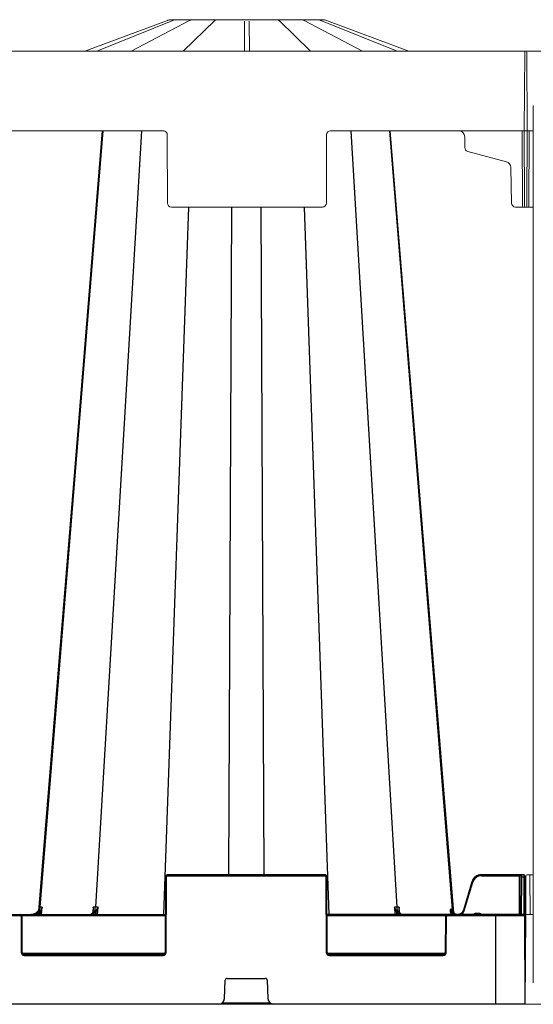
# Model space of a CAD drawing. Units: inches. Extents: x -3999 to 113262, y 1117 to 10932.
# Drawn here: x -3012 to -2755, y 6042 to 6536 of the extents above; entities that cross this region are included whole.
import ezdxf

# ---------------------------------------------------------------- set-up
doc = ezdxf.new("R2010")
doc.units = ezdxf.units.IN
doc.header["$MEASUREMENT"] = 0
doc.layers.add('ACO STORM-BRIXX', color=7, linetype='Continuous', lineweight=15)

msp = doc.modelspace()

# ---------------------------------------------------------------- linework, layer by layer
at = {"layer": 'ACO STORM-BRIXX'}
for p, q in [((-2933.67262, 6535.96936), (-2935.16142, 6535.96936)), ((-2932.7454, 6535.96936), (-2933.50057, 6535.96936)), ((-2926.08855, 6535.96936), (-2931.53999, 6535.96936)), ((-2924.23937, 6535.96936), (-2925.63475, 6535.96936)), ((-2914.32288, 6535.96936), (-2922.84814, 6535.96936)), ((-2911.77438, 6535.96936), (-2913.59754, 6535.96936)), ((-2900.3529, 6535.96936), (-2910.40914, 6535.96936)), ((-2897.24811, 6535.96936), (-2899.22149, 6535.96936)), ((-2886.06046, 6535.96936), (-2896.1167, 6535.96936)), ((-2882.87206, 6535.96936), (-2884.69522, 6535.96936)), ((-2882.56796, 6535.85436), (-2882.5816, 6535.86303)), ((-2873.62146, 6535.96936), (-2882.14672, 6535.96936)), ((-2870.83485, 6535.96936), (-2872.23023, 6535.96936)), ((-2864.92961, 6535.96936), (-2870.27272, 6535.96936)), ((-2862.96903, 6535.96936), (-2863.7242, 6535.96936)), ((-2861.30818, 6535.96936), (-2862.96903, 6535.96936)), ((-2938.08639, 6535.59399), (-2979.4848, 6520.21936)), ((-2935.34055, 6535.58924), (-2973.60152, 6520.21936)), ((-2927.00757, 6535.56809), (-2956.2787, 6520.21936)), ((-2935.31499, 6535.59399), (-2935.34055, 6535.58924)), ((-2914.39906, 6535.48476), (-2930.19053, 6520.21936)), ((-2899.41975, 6535.12746), (-2899.4848, 6520.21936)), ((-2899.41914, 6535.26808), (-2899.41975, 6535.12746)), ((-2897.04985, 6535.12746), (-2897.05046, 6535.26808)), ((-2896.9848, 6520.21936), (-2897.04985, 6535.12746)), ((-2866.27907, 6520.21936), (-2882.07054, 6535.48476)), ((-2840.1909, 6520.21936), (-2869.46203, 6535.56809)), ((-2861.12906, 6535.58924), (-2861.15461, 6535.59399)), ((-2822.86808, 6520.21936), (-2861.12906, 6535.58924)), ((-2816.9848, 6520.21936), (-2858.38321, 6535.59399)), ((-2946.46685, 6520.21936), (-3170.00275, 6520.21936)), ((-2944.45105, 6520.21936), (-2946.46685, 6520.21936)), ((-2942.43033, 6520.21936), (-2944.45105, 6520.21936)), ((-2936.6519, 6520.21936), (-2942.43033, 6520.21936)), ((-2859.8177, 6520.21936), (-2936.6519, 6520.21936)), ((-2854.03927, 6520.21936), (-2859.8177, 6520.21936)), ((-2852.01855, 6520.21936), (-2854.03927, 6520.21936)), ((-2850.00275, 6520.21936), (-2852.01855, 6520.21936)), ((-2772.90702, 6520.21936), (-2850.00275, 6520.21936)), ((-2758.40716, 6520.21936), (-2772.90702, 6520.21936)), ((-2759.0795, 6480.21936), (-2758.90713, 6519.72154)), ((-2758.40716, 6520.21935), (-2743.90732, 6520.21935)), ((-2757.7348, 6480.21936), (-2757.90716, 6519.72154)), ((-2754.57953, 6052.77404), (-2754.57953, 6492.77413)), ((-2754.51879, 6492.77413), (-2754.57953, 6492.77413)), ((-3176.29581, 6480.21936), (-2940.17379, 6480.21936)), ((-2938.22611, 6478.22808), (-2938.07659, 6443.96063)), ((-2858.39301, 6443.96063), (-2858.24349, 6478.22808)), ((-2856.29581, 6480.21936), (-2772.73466, 6480.21936)), ((-2788.97177, 6477.23245), (-2788.94799, 6471.78223)), ((-2772.73466, 6480.21936), (-2757.7348, 6480.21936)), ((-2760.14753, 6480.21936), (-2760.13884, 6478.22808)), ((-2760.13884, 6478.22808), (-2759.98932, 6443.96063)), ((-2754.57953, 6480.21936), (-2759.0795, 6480.21936)), ((-2758.92131, 6443.96064), (-2759.0795, 6480.21936)), ((-2757.89301, 6443.96063), (-2757.7348, 6480.21936)), ((-2756.67547, 6478.22809), (-2756.82502, 6443.96064)), ((-2787.46564, 6469.85911), (-2768.05425, 6464.65784)), ((-2765.83116, 6461.81242), (-2765.5191, 6443.93445)), ((-2936.07661, 6441.96936), (-2860.39299, 6441.96936)), ((-2763.51941, 6441.96936), (-2760.4828, 6441.96936)), ((-2760.4828, 6441.96936), (-2759.48281, 6441.96936)), ((-2759.98932, 6443.96063), (-2759.98281, 6442.46718)), ((-2759.48281, 6441.96936), (-2758.39952, 6441.96936)), ((-2757.33148, 6441.96936), (-2758.41479, 6441.96936)), ((-2757.89953, 6442.46718), (-2757.89301, 6443.96063)), ((-2756.33149, 6441.96936), (-2757.33148, 6441.96936)), ((-2754.57953, 6441.96936), (-2756.33149, 6441.96936)), ((-2758.30023, 6105.97372), (-2758.38535, 6086.47154)), ((-2758.30023, 6105.97372), (-2758.29808, 6106.47154)), ((-2756.75188, 6106.96935), (-2757.79806, 6106.96935)), ((-2755.50191, 6106.96935), (-2756.75188, 6106.96935)), ((-2756.1668, 6086.96936), (-2756.24971, 6105.97372)), ((-2754.57953, 6106.96935), (-2755.50191, 6106.96935)), ((-2758.38535, 6086.47154), (-2758.57954, 6041.96936)), ((-2754.57953, 6086.96936), (-2757.88532, 6086.96936)), ((-2758.57954, 6041.96936), (-2743.57949, 6041.96936))]:
    msp.add_line(p, q, dxfattribs=at)
at = {"layer": 'ACO STORM-BRIXX', "color": 0, "linetype": 'ByBlock', "lineweight": -2}
for p, q in [((-3001.8616, 6090.63576), (-2970.36583, 6480.21936)), ((-2970.78358, 6480.21936), (-2984.72398, 6309.30632)), ((-2951.13076, 6480.21936), (-2974.18726, 6090.63576)), ((-2846.02834, 6480.21936), (-2822.97184, 6090.63576)), ((-2826.79326, 6480.21936), (-2795.2082, 6089.53109)), ((-2807.1179, 6244.12276), (-2826.37549, 6480.21936)), ((-2927.58243, 6441.96936), (-2940.07345, 6086.96936)), ((-2905.97895, 6441.96936), (-2907.48553, 6106.96935)), ((-2891.18014, 6441.96936), (-2889.67358, 6106.96935)), ((-2869.57667, 6441.96936), (-2857.08566, 6086.96936)), ((-2984.72398, 6309.30632), (-2992.68295, 6211.73861)), ((-2794.37237, 6087.88824), (-2807.1179, 6244.12276)), ((-2992.68295, 6211.73861), (-3002.7202, 6088.70343)), ((-2939.0839, 6105.97372), (-2939.24974, 6067.96499)), ((-2938.74975, 6067.96499), (-2938.5839, 6105.97372)), ((-2938.0839, 6106.47154), (-2938.0839, 6106.96935)), ((-2859.07519, 6106.96935), (-2938.0839, 6106.96935)), ((-2938.0839, 6106.47154), (-2859.07519, 6106.47154)), ((-2859.07519, 6106.47154), (-2859.07519, 6106.96935)), ((-2858.5752, 6105.97372), (-2858.40936, 6067.96499)), ((-2857.90937, 6067.96499), (-2858.0752, 6105.97372)), ((-2780.60939, 6106.47154), (-2780.60939, 6106.96935)), ((-2759.36098, 6106.96935), (-2780.60939, 6106.96935)), ((-2780.60939, 6106.47154), (-2761.65719, 6106.47154)), ((-2761.65719, 6106.47154), (-2761.74228, 6086.96936)), ((-2761.65719, 6106.47154), (-2761.65719, 6106.96935)), ((-2760.90936, 6105.97372), (-2760.99227, 6086.96936)), ((-2760.90719, 6106.47154), (-2760.90936, 6105.97372)), ((-2760.49228, 6086.96936), (-2760.40937, 6105.97372)), ((-2760.40937, 6105.97372), (-2760.4072, 6106.96935)), ((-2760.40937, 6105.97372), (-2759.35881, 6105.97372)), ((-2759.36098, 6106.96935), (-2759.35881, 6105.97372)), ((-2759.35881, 6105.97372), (-2759.2759, 6086.96936)), ((-2758.85882, 6105.97372), (-2758.86099, 6106.47154)), ((-2758.77373, 6086.47154), (-2758.85882, 6105.97372)), ((-2785.39853, 6103.4061), (-2789.65546, 6089.21627)), ((-2789.17657, 6089.07476), (-2784.91961, 6103.26461)), ((-3177.99229, 6086.96936), (-2939.16681, 6086.96936)), ((-3105.17117, 6086.47154), (-3011.98793, 6086.47154)), ((-3011.98793, 6086.47154), (-3011.98793, 6086.96936)), ((-3011.12317, 6086.47154), (-2939.16899, 6086.47154)), ((-3002.23606, 6090.63641), (-3002.29801, 6089.91267)), ((-3001.80665, 6088.12235), (-3001.9087, 6086.96936)), ((-3001.21633, 6086.96936), (-3000.89264, 6090.63831)), ((-2975.53488, 6088.0145), (-2975.53773, 6087.96858)), ((-2975.37228, 6090.63649), (-2975.52486, 6088.17607)), ((-2974.09873, 6087.66043), (-2974.13736, 6086.96936)), ((-2973.12011, 6086.96936), (-2972.91483, 6090.63649)), ((-2759.27372, 6086.96936), (-2857.99228, 6086.96936)), ((-2857.99012, 6086.47154), (-2798.53593, 6086.47154)), ((-2824.24428, 6090.63649), (-2824.039, 6086.96936)), ((-2823.02174, 6086.96936), (-2823.06038, 6087.66043)), ((-2821.63486, 6088.18608), (-2821.78682, 6090.63649)), ((-2821.62137, 6087.96858), (-2821.62432, 6088.01608)), ((-2797.67118, 6086.47154), (-2797.67118, 6086.96936)), ((-2797.67118, 6086.47154), (-2758.77373, 6086.47154)), ((-2796.05125, 6088.19939), (-2795.94307, 6086.96936)), ((-2795.64841, 6088.23342), (-2795.30387, 6087.57353)), ((-2794.95381, 6087.91622), (-2795.42713, 6088.47198)), ((-2795.25055, 6086.96936), (-2795.30387, 6087.57353)), ((-2795.30387, 6087.57353), (-2794.49229, 6086.96936)), ((-2794.67307, 6087.70979), (-2794.81088, 6089.32616)), ((-2783.77061, 6087.46718), (-2783.77061, 6086.96936)), ((-2781.38848, 6087.46718), (-2783.77061, 6087.46718)), ((-2781.38848, 6087.46718), (-2781.38848, 6086.96936)), ((-2773.57955, 6086.96936), (-2773.57955, 6041.96936)), ((-2758.57954, 6041.96936), (-2758.77373, 6086.47154)), ((-3011.48794, 6085.97372), (-3011.40935, 6067.96499)), ((-3010.90936, 6067.96499), (-3010.98794, 6085.97372)), ((-2798.67117, 6085.97372), (-2798.74973, 6067.96499)), ((-2798.24974, 6067.96499), (-2798.17118, 6085.97372)), ((-2939.38497, 6067.46718), (-3010.77413, 6067.46718)), ((-2940.24973, 6066.96936), (-3009.90937, 6066.96936)), ((-3009.90937, 6066.47154), (-3009.90937, 6066.96936)), ((-3009.90937, 6066.47154), (-2940.24973, 6066.47154)), ((-2940.24973, 6066.47154), (-2940.24973, 6066.96936)), ((-2798.88497, 6067.46718), (-2857.77414, 6067.46718)), ((-2799.74972, 6066.96936), (-2856.90937, 6066.96936)), ((-2856.90937, 6066.47154), (-2856.90937, 6066.96936)), ((-2856.90937, 6066.47154), (-2799.74972, 6066.47154)), ((-2799.74972, 6066.47154), (-2799.74972, 6066.96936)), ((-2909.46861, 6044.85406), (-2909.11654, 6054.00779)), ((-2908.11727, 6054.96936), (-2889.04183, 6054.96936)), ((-2888.04257, 6054.00779), (-2887.6905, 6044.85406)), ((-2758.57954, 6041.96936), (-3358.57956, 6041.96936)), ((-2886.34774, 6042.46718), (-2910.81137, 6042.46718))]:
    msp.add_line(p, q, dxfattribs=at)
at = {"layer": 'ACO STORM-BRIXX', "flags": 128}
for points in [[(-2926.89847, 6535.59399), (-2926.96481, 6535.58509), (-2927.00757, 6535.56809)], [(-2869.46203, 6535.56809), (-2869.50479, 6535.58509), (-2869.57113, 6535.59399)], [(-2756.66677, 6480.21936), (-2756.66778, 6479.98878), (-2756.66945, 6479.61175), (-2756.6713, 6479.18144), (-2756.67332, 6478.71426), (-2756.67547, 6478.22809)], [(-2758.91481, 6442.46718), (-2758.91493, 6442.49585), (-2758.91529, 6442.58073), (-2758.91589, 6442.71862), (-2758.91672, 6442.9042), (-2758.91768, 6443.13043), (-2758.91881, 6443.38861), (-2758.92006, 6443.66893), (-2758.92131, 6443.96064)], [(-2756.82502, 6443.96064), (-2756.82627, 6443.66893), (-2756.82746, 6443.38861), (-2756.82859, 6443.13043), (-2756.82961, 6442.9042), (-2756.83044, 6442.71862), (-2756.83104, 6442.58073), (-2756.83139, 6442.49585), (-2756.83151, 6442.46718)], [(-2756.24971, 6105.97372), (-2756.25013, 6106.07096), (-2756.25055, 6106.16439), (-2756.2509, 6106.25046), (-2756.25126, 6106.32586), (-2756.2515, 6106.38773), (-2756.25174, 6106.43369), (-2756.25186, 6106.46199), (-2756.25186, 6106.47154)]]:
    msp.add_lwpolyline(points, dxfattribs=at)
at = {"layer": 'ACO STORM-BRIXX'}
for centre, radius, start, end in [((-2935.9975, 6529.96936), 6, 105.6329957, 110.374105), ((-2860.4721, 6529.96936), 6, 69.625895, 74.3670043), ((-2758.40716, 6519.71936), 0.5, 90, 179.75), ((-2758.40716, 6519.71936), 0.5, 0.25, 90), ((-2940.22609, 6478.21936), 2, 0.25, 68.9300011), ((-2856.24351, 6478.21936), 2, 90, 179.75), ((-2791.97174, 6477.21936), 3, 0.25, 90), ((-2786.948, 6471.79096), 2, 180.25, 255), ((-2768.83071, 6461.76006), 3, 1, 75), ((-2936.07661, 6443.96936), 2, 180.25, 270), ((-2860.39299, 6443.96936), 2, 270, 359.75), ((-2763.51941, 6443.96936), 2, 181, 270), ((-2759.48281, 6442.46936), 0.5, 180.25, 270), ((-2758.41479, 6442.46936), 0.5, 180.25, 270), ((-2758.39952, 6442.46936), 0.5, 270, 359.75), ((-2757.3315, 6442.46936), 0.5, 270, 359.75), ((-2757.79807, 6106.46936), 0.5, 90, 179.75), ((-2756.75187, 6106.46936), 0.5, 0.25, 90), ((-2757.88534, 6086.46936), 0.5, 90, 179.75)]:
    msp.add_arc(centre, radius, start, end, dxfattribs=at)
at = {"layer": 'ACO STORM-BRIXX', "color": 0, "linetype": 'ByBlock', "lineweight": -2}
for centre, radius, start, end in [((-2938.8339, 6077.43072), 28.54409, 89.4981744, 90.5018256), ((-2938.0839, 6105.96936), 1, 90, 179.75), ((-2938.0839, 6105.97154), 0.5, 90, 179.75), ((-2859.0752, 6105.96936), 1, 0.25, 90), ((-2859.0752, 6105.97154), 0.5, 0.25, 90), ((-2858.3252, 6077.43078), 28.54404, 89.4981809, 90.5018191), ((-2780.6094, 6101.96936), 5, 90, 163.3007558), ((-2780.6094, 6101.97154), 4.5, 90, 163.3007558), ((-2761.28219, 6042.25216), 64.22048, 89.6654309, 90.3345691), ((-2760.65937, 6077.43235), 28.54247, 89.4981533, 90.5018467), ((-2760.40719, 6106.46936), 0.5, 90, 179.75), ((-2759.36099, 6106.46936), 0.5, 0.25, 90), ((-2759.10881, 6077.43235), 28.54247, 89.4981533, 90.5018467), ((-2793.61114, 6074.72636), 29.83243, 73.0615024, 74.0206292), ((-3011.98793, 6085.96936), 1, 0.25, 90), ((-3011.98793, 6085.97154), 0.5, 0.25, 90), ((-3043.29316, 6040.44624), 63.19923, 48.9710566, 49.4071709), ((-2975.50621, 6087.84969), 0.17718, 84.8212144, 142.3403395), ((-2974.78005, 6087.22043), 0.81105, 32.8547842, 83.4298908), ((-2822.37904, 6087.2204), 0.81108, 96.5711763, 147.1441487), ((-2821.6529, 6087.84884), 0.17803, 39.8468765, 95.1494761), ((-2797.67117, 6085.96936), 1, 90, 179.75), ((-2797.67117, 6085.97154), 0.5, 90, 179.75), ((-2754.21192, 6045.94724), 58.49184, 134.1500292, 134.6298826), ((-2792.45466, 6089.74716), 2.76201, 184.4813505, 262.1696845), ((-2759.27372, 6086.46936), 0.5, 0.25, 90), ((-3011.23794, 6057.39236), 28.58246, 89.4988517, 90.5011483), ((-2798.42118, 6057.39014), 28.58467, 89.4988943, 90.5011057), ((-3009.90937, 6067.97154), 1.5, 180.25, 270), ((-3011.15936, 6039.31133), 28.65475, 89.5001198, 90.4998802), ((-3009.90937, 6067.96936), 1, 180.25, 270), ((-2940.24973, 6067.97154), 1.5, 270, 359.75), ((-2940.24973, 6067.96936), 1, 270, 359.75), ((-2938.99974, 6039.31083), 28.65525, 89.5001286, 90.4998714), ((-2858.15936, 6039.3114), 28.65468, 89.5001186, 90.4998814), ((-2856.90937, 6067.97154), 1.5, 180.25, 270), ((-2856.90937, 6067.96936), 1, 180.25, 270), ((-2799.74973, 6067.97154), 1.5, 270, 359.75), ((-2799.74973, 6067.96936), 1, 270, 359.75), ((-2798.49973, 6039.31184), 28.65425, 89.500111, 90.499889), ((-2908.11727, 6053.96936), 1, 90, 177.7974018), ((-2889.04183, 6053.96936), 1, 2.2025982, 90), ((-2912.46638, 6044.96936), 3, 270, 357.7974018), ((-2884.69272, 6044.96936), 3, 182.2025982, 270)]:
    msp.add_arc(centre, radius, start, end, dxfattribs=at)
at = {"layer": 'ACO STORM-BRIXX'}
for centre, major_axis, ratio, start_param, end_param in [((-2933.39372, 6529.96936), (-0.0627, -5.99972), 0.923864754, 3.424094768, 3.506842735), ((-2925.43731, 6529.96936), (-0.03394, -5.99995), 0.707095469, 3.41843949, 3.501187456), ((-2871.0323, 6529.96936), (0.03394, -5.99995), 0.707095469, 2.781997851, 2.864745818), ((-2863.07589, 6529.96936), (0.0627, -5.99972), 0.923864754, 2.776342572, 2.859090539)]:
    msp.add_ellipse(centre, major_axis=major_axis, ratio=ratio, start_param=start_param, end_param=end_param, dxfattribs=at)
for points, knots in [([(-2935.9975, 6535.96936), (-2936.25173, 6535.96936), (-2936.52733, 6535.95221), (-2937.07119, 6535.87888), (-2937.34352, 6535.82319), (-2937.61435, 6535.7474)], [0, 0, 0, 0, 0.5, 0.5, 1, 1, 1, 1]), ([(-2935.16142, 6535.96936), (-2935.16853, 6535.96936), (-2935.19675, 6535.96936), (-2935.29002, 6535.96936), (-2935.35435, 6535.96936), (-2935.50663, 6535.96936), (-2935.59571, 6535.96936), (-2935.78629, 6535.96936), (-2935.88881, 6535.96936), (-2935.9975, 6535.96936)], [0, 0, 0, 0, 0.25, 0.25, 0.5, 0.5, 0.75, 0.75, 1, 1, 1, 1]), ([(-2934.87864, 6535.7474), (-2934.62848, 6535.82314), (-2934.3815, 6535.87922), (-2933.90742, 6535.95304), (-2933.68729, 6535.96936), (-2933.50057, 6535.96936)], [0, 0, 0, 0, 0.5, 0.5, 1, 1, 1, 1]), ([(-2931.53999, 6535.96936), (-2931.59398, 6535.96936), (-2931.66539, 6535.96936), (-2931.83861, 6535.96936), (-2931.93862, 6535.96936), (-2932.15269, 6535.96936), (-2932.26829, 6535.96936), (-2932.50259, 6535.96936), (-2932.62272, 6535.96936), (-2932.7454, 6535.96936)], [0, 0, 0, 0, 0.25, 0.25, 0.5, 0.5, 0.75, 0.75, 1, 1, 1, 1]), ([(-2926.56425, 6535.7474), (-2926.37266, 6535.82314), (-2926.18983, 6535.87922), (-2925.86435, 6535.95304), (-2925.72612, 6535.96936), (-2925.63475, 6535.96936)], [0, 0, 0, 0, 0.5, 0.5, 1, 1, 1, 1]), ([(-2925.54899, 6535.96936), (-2925.55179, 6535.96936), (-2925.55654, 6535.96936), (-2925.62707, 6535.96936), (-2925.65592, 6535.96936)], [0, 0, 0, 0, 0.590882743, 1, 1, 1, 1]), ([(-2922.84814, 6535.96936), (-2922.94079, 6535.96936), (-2923.04453, 6535.96936), (-2923.27133, 6535.96936), (-2923.39179, 6535.96936), (-2923.63506, 6535.96936), (-2923.75959, 6535.96936), (-2924.00193, 6535.96936), (-2924.12138, 6535.96936), (-2924.23937, 6535.96936)], [0, 0, 0, 0, 0.25, 0.25, 0.5, 0.5, 0.75, 0.75, 1, 1, 1, 1]), ([(-2914.17995, 6535.66992), (-2914.19894, 6535.65579), (-2914.27462, 6535.59949), (-2914.34576, 6535.5339), (-2914.39906, 6535.48476)], [0, 0, 0, 0, 0.250905547, 1, 1, 1, 1]), ([(-2913.59754, 6535.96936), (-2913.60968, 6535.96936), (-2913.63179, 6535.96936), (-2913.69916, 6535.96936), (-2913.74509, 6535.96936), (-2913.92391, 6535.96936), (-2914.0993, 6535.96936), (-2914.32288, 6535.96936)], [0, 0, 0, 0, 0.25, 0.25, 0.5, 0.5, 1, 1, 1, 1]), ([(-2913.8829, 6535.86637), (-2913.88273, 6535.86649), (-2913.87888, 6535.86911), (-2913.90513, 6535.85213), (-2913.98733, 6535.80375), (-2914.10862, 6535.71732), (-2914.18757, 6535.66106)], [0, 0, 0, 0, 0.006957643, 0.15427417, 0.449521611, 1, 1, 1, 1]), ([(-2910.40914, 6535.96936), (-2910.52634, 6535.96936), (-2910.64661, 6535.96936), (-2910.89247, 6535.96936), (-2911.01504, 6535.96936), (-2911.25047, 6535.96936), (-2911.36496, 6535.96936), (-2911.57846, 6535.96936), (-2911.67905, 6535.96936), (-2911.77438, 6535.96936)], [0, 0, 0, 0, 0.25, 0.25, 0.5, 0.5, 0.75, 0.75, 1, 1, 1, 1]), ([(-2899.22149, 6535.96936), (-2899.27965, 6535.96936), (-2899.34597, 6535.96936), (-2899.49764, 6535.96936), (-2899.5841, 6535.96936), (-2899.87275, 6535.96936), (-2900.10502, 6535.96936), (-2900.3529, 6535.96936)], [0, 0, 0, 0, 0.25, 0.25, 0.5, 0.5, 1, 1, 1, 1]), ([(-2896.1167, 6535.96936), (-2896.24062, 6535.96936), (-2896.3591, 6535.96936), (-2896.58659, 6535.96936), (-2896.69261, 6535.96936), (-2896.88436, 6535.96936), (-2896.97139, 6535.96936), (-2897.12354, 6535.96936), (-2897.18995, 6535.96936), (-2897.24811, 6535.96936)], [0, 0, 0, 0, 0.25, 0.25, 0.5, 0.5, 0.75, 0.75, 1, 1, 1, 1]), ([(-2884.69522, 6535.96936), (-2884.79054, 6535.96936), (-2884.891, 6535.96936), (-2885.10386, 6535.96936), (-2885.21769, 6535.96936), (-2885.57222, 6535.96936), (-2885.82601, 6535.96936), (-2886.06046, 6535.96936)], [0, 0, 0, 0, 0.25, 0.25, 0.5, 0.5, 1, 1, 1, 1]), ([(-2882.14672, 6535.96936), (-2882.25849, 6535.96936), (-2882.35716, 6535.96936), (-2882.53163, 6535.96936), (-2882.60497, 6535.96936), (-2882.72385, 6535.96936), (-2882.77016, 6535.96936), (-2882.8378, 6535.96936), (-2882.85991, 6535.96936), (-2882.87206, 6535.96936)], [0, 0, 0, 0, 0.25, 0.25, 0.5, 0.5, 0.75, 0.75, 1, 1, 1, 1]), ([(-2882.28424, 6535.66249), (-2882.33815, 6535.70172), (-2882.44602, 6535.7802), (-2882.50455, 6535.81523), (-2882.53384, 6535.83275)], [0, 0, 0, 0, 0.4998072362, 1, 1, 1, 1]), ([(-2882.07054, 6535.48476), (-2882.08809, 6535.50147), (-2882.1585, 6535.56849), (-2882.23341, 6535.62642), (-2882.28965, 6535.66992)], [0, 0, 0, 0, 0.249170906, 1, 1, 1, 1]), ([(-2872.23023, 6535.96936), (-2872.3482, 6535.96936), (-2872.46749, 6535.96936), (-2872.70915, 6535.96936), (-2872.83302, 6535.96936), (-2873.19945, 6535.96936), (-2873.43613, 6535.96936), (-2873.62146, 6535.96936)], [0, 0, 0, 0, 0.25, 0.25, 0.5, 0.5, 1, 1, 1, 1]), ([(-2870.83485, 6535.96936), (-2870.74327, 6535.96936), (-2870.60095, 6535.95221), (-2870.27893, 6535.87888), (-2870.09707, 6535.82319), (-2869.90535, 6535.7474)], [0, 0, 0, 0, 0.5, 0.5, 1, 1, 1, 1]), ([(-2863.7242, 6535.96936), (-2863.84686, 6535.96936), (-2863.96682, 6535.96936), (-2864.20048, 6535.96936), (-2864.31554, 6535.96936), (-2864.63809, 6535.96936), (-2864.82162, 6535.96936), (-2864.92961, 6535.96936)], [0, 0, 0, 0, 0.25, 0.25, 0.5, 0.5, 1, 1, 1, 1]), ([(-2862.96903, 6535.96936), (-2862.78188, 6535.96936), (-2862.5557, 6535.95221), (-2862.08709, 6535.87888), (-2861.84129, 6535.82319), (-2861.59096, 6535.7474)], [0, 0, 0, 0, 0.5, 0.5, 1, 1, 1, 1]), ([(-2860.4721, 6535.96936), (-2860.58077, 6535.96936), (-2860.68315, 6535.96936), (-2860.87323, 6535.96936), (-2860.96196, 6535.96936), (-2861.19152, 6535.96936), (-2861.29396, 6535.96936), (-2861.30818, 6535.96936)], [0, 0, 0, 0, 0.25, 0.25, 0.5, 0.5, 1, 1, 1, 1]), ([(-2858.85525, 6535.7474), (-2859.1259, 6535.82314), (-2859.39944, 6535.87922), (-2859.94993, 6535.95304), (-2860.21846, 6535.96936), (-2860.4721, 6535.96936)], [0, 0, 0, 0, 0.5, 0.5, 1, 1, 1, 1]), ([(-2940.17379, 6480.21936), (-2939.91831, 6480.21936), (-2939.66293, 6480.16765), (-2939.19061, 6479.96856), (-2938.97386, 6479.82125), (-2938.61162, 6479.45318), (-2938.46628, 6479.23256), (-2938.26892, 6478.75118), (-2938.21698, 6478.49061), (-2938.21566, 6478.22968)], [0, 0, 0, 0, 0.25, 0.25, 0.5, 0.5, 0.75, 0.75, 1, 1, 1, 1])]:
    msp.add_open_spline(points, degree=3, knots=knots, dxfattribs=at)
msp.add_open_spline([(-2870.9201, 6535.96936), (-2870.92529, 6535.96936), (-2870.89326, 6535.96936), (-2870.83485, 6535.96936)], degree=3, dxfattribs=at)
at = {"layer": 'ACO STORM-BRIXX', "color": 0, "linetype": 'ByBlock', "lineweight": -2}
for points, knots in [([(-3006.96619, 6086.96936), (-3006.33929, 6086.96936), (-3005.73287, 6087.07783), (-3004.56029, 6087.50799), (-3004.01201, 6087.82769), (-3003.53626, 6088.23582)], [0, 0, 0, 0, 0.5, 0.5, 1, 1, 1, 1]), ([(-3006.60051, 6086.96936), (-3006.56513, 6086.96962), (-3006.34331, 6086.97125), (-3005.58056, 6087.03445), (-3004.36417, 6087.44961), (-3003.22028, 6088.24701), (-3002.81064, 6088.94828), (-3002.68229, 6089.16802)], [0, 0, 0, 0, 0.022834717, 0.143152445, 0.491995051, 0.840822391, 1, 1, 1, 1]), ([(-3003.36546, 6087.91746), (-3003.39326, 6087.89171), (-3003.85708, 6087.4621), (-3004.84652, 6087.16271), (-3005.87009, 6086.97861), (-3006.32317, 6086.97113), (-3006.43014, 6086.96936)], [0, 0, 0, 0, 0.0349283062, 0.5826110215, 0.9014547316, 1, 1, 1, 1]), ([(-3006.02585, 6086.96936), (-3005.61739, 6087.00373), (-3004.81653, 6087.07112), (-3004.00143, 6087.45347), (-3003.6133, 6087.72199), (-3003.54685, 6087.76796)], [0, 0, 0, 0, 0.463141912, 0.908097578, 1, 1, 1, 1]), ([(-3005.71201, 6086.96936), (-3005.68104, 6086.9696), (-3005.50355, 6086.97101), (-3004.89479, 6087.02316), (-3003.90822, 6087.3441), (-3002.85834, 6088.16672), (-3002.09797, 6089.30217), (-3001.94039, 6090.19123), (-3001.8616, 6090.63576)], [0, 0, 0, 0, 0.016239958, 0.093052927, 0.319801729, 0.546539041, 0.773269346, 1, 1, 1, 1]), ([(-3002.17074, 6088.43675), (-3002.5261, 6088.10925), (-3003.23715, 6087.45396), (-3004.44086, 6087.02897), (-3005.1958, 6086.98529), (-3005.47127, 6086.96936)], [0, 0, 0, 0, 0.388200897, 0.776767464, 1, 1, 1, 1]), ([(-3003.54685, 6087.76796), (-3003.42231, 6087.85772), (-3003.3071, 6087.95474), (-3003.0935, 6088.16343), (-3002.99633, 6088.27426), (-3002.73838, 6088.6133), (-3002.60444, 6088.8563), (-3002.40345, 6089.34872), (-3002.33484, 6089.59922), (-3002.24778, 6090.1123), (-3002.23009, 6090.37403), (-3002.23606, 6090.63641)], [0, 0, 0, 0, 0.125, 0.125, 0.25, 0.25, 0.5, 0.5, 0.75, 0.75, 1, 1, 1, 1]), ([(-3003.53626, 6088.23582), (-3003.34337, 6088.41754), (-3002.96338, 6088.7755), (-3002.76117, 6089.20844), (-3002.6616, 6089.42161)], [0, 0, 0, 0, 0.507636683, 1, 1, 1, 1]), ([(-3003.42978, 6086.96936), (-3003.30089, 6087.0118), (-3002.66101, 6087.22251), (-3002.18599, 6087.72282), (-3001.80665, 6088.12235)], [0, 0, 0, 0, 0.201420286, 1, 1, 1, 1]), ([(-3001.8616, 6090.63576), (-3001.8616, 6090.63576), (-3001.96328, 6090.63576), (-3002.08616, 6090.63575), (-3002.19466, 6090.63623), (-3002.23606, 6090.63641)], [0, 0, 0, 0, 0.000037766, 0.618470548, 1, 1, 1, 1]), ([(-3000.89264, 6090.63831), (-3000.8938, 6090.63474), (-3001.03899, 6090.18849), (-3001.38253, 6089.42544), (-3001.93929, 6088.72707), (-3002.17074, 6088.43675)], [0, 0, 0, 0, 0.004688354, 0.586241379, 1, 1, 1, 1]), ([(-3001.80665, 6088.12235), (-3001.69744, 6088.3232), (-3001.59769, 6088.52689), (-3001.41427, 6088.9399), (-3001.33042, 6089.14983), (-3001.10315, 6089.78206), (-3000.98258, 6090.20883), (-3000.89264, 6090.63831)], [0, 0, 0, 0, 0.25, 0.25, 0.5, 0.5, 1, 1, 1, 1]), ([(-2977.40518, 6086.96936), (-2977.08797, 6087.01359), (-2976.45354, 6087.10206), (-2975.82626, 6087.60915), (-2975.53922, 6087.96535), (-2975.49022, 6088.02615)], [0, 0, 0, 0, 0.453333286, 0.90668277, 1, 1, 1, 1]), ([(-2977.00596, 6086.96936), (-2976.98328, 6086.9696), (-2976.85334, 6086.97101), (-2976.4077, 6087.02317), (-2975.6855, 6087.3441), (-2974.91693, 6088.16672), (-2974.36029, 6089.30218), (-2974.24493, 6090.19123), (-2974.18726, 6090.63576)], [0, 0, 0, 0, 0.016239745, 0.09305128, 0.319803339, 0.546540651, 0.773268884, 1, 1, 1, 1]), ([(-2974.68725, 6088.02615), (-2974.73608, 6087.96535), (-2975.02209, 6087.60918), (-2975.64899, 6087.10204), (-2976.28546, 6087.01359), (-2976.6037, 6086.96936)], [0, 0, 0, 0, 0.093324189, 0.546663472, 1, 1, 1, 1]), ([(-2975.30248, 6089.03274), (-2975.301, 6089.00823), (-2975.28351, 6088.71988), (-2975.37264, 6088.3531), (-2975.59723, 6088.06602), (-2975.66929, 6087.97392)], [0, 0, 0, 0, 0.059344527, 0.698223237, 1, 1, 1, 1]), ([(-2975.49022, 6088.02615), (-2975.37775, 6088.22393), (-2975.08716, 6088.73495), (-2975.11277, 6089.63177), (-2975.26915, 6090.31462), (-2975.37112, 6090.63288), (-2975.37228, 6090.63649)], [0, 0, 0, 0, 0.25367545, 0.655464976, 0.996085302, 1, 1, 1, 1]), ([(-2974.18726, 6090.63576), (-2974.18727, 6090.63576), (-2974.36078, 6090.63576), (-2974.81447, 6090.63573), (-2975.18604, 6090.63624), (-2975.37228, 6090.63649)], [0, 0, 0, 0, 0.000042838, 0.498824423, 1, 1, 1, 1]), ([(-2975.37228, 6090.63649), (-2975.3717, 6090.63222), (-2975.32288, 6090.27368), (-2975.25373, 6089.73298), (-2975.30677, 6089.21878), (-2975.32461, 6089.04589)], [0, 0, 0, 0, 0.0079350219, 0.6664326391, 1, 1, 1, 1]), ([(-2974.88675, 6086.96936), (-2974.66893, 6087.1108), (-2974.38385, 6087.2959), (-2974.15315, 6087.59085), (-2974.09873, 6087.66043)], [0, 0, 0, 0, 0.76409603, 1, 1, 1, 1]), ([(-2972.91483, 6090.63649), (-2972.91667, 6090.63288), (-2973.07816, 6090.31452), (-2973.47529, 6089.63183), (-2974.1283, 6088.73494), (-2974.53129, 6088.22392), (-2974.68725, 6088.02615)], [0, 0, 0, 0, 0.0039135093, 0.3445357608, 0.7463231337, 1, 1, 1, 1]), ([(-2972.91483, 6090.63649), (-2973.12971, 6090.63624), (-2973.55842, 6090.63573), (-2974.01373, 6090.63576), (-2974.18724, 6090.63576), (-2974.18726, 6090.63576)], [0, 0, 0, 0, 0.5011856759, 0.9999571623, 1, 1, 1, 1]), ([(-2974.09873, 6087.66043), (-2973.98956, 6087.89091), (-2973.70209, 6088.49786), (-2973.27783, 6089.50384), (-2973.02012, 6090.27355), (-2972.91607, 6090.63222), (-2972.91483, 6090.63649)], [0, 0, 0, 0, 0.247424358, 0.651576169, 0.995852764, 1, 1, 1, 1]), ([(-2822.97184, 6090.63576), (-2822.97185, 6090.63576), (-2823.14536, 6090.63576), (-2823.60067, 6090.63573), (-2824.0294, 6090.63624), (-2824.24428, 6090.63649)], [0, 0, 0, 0, 0.000042837, 0.498811131, 1, 1, 1, 1]), ([(-2824.24428, 6090.63649), (-2824.24304, 6090.63222), (-2824.13879, 6090.2736), (-2823.88138, 6089.50381), (-2823.45701, 6088.49787), (-2823.16954, 6087.89091), (-2823.06038, 6087.66043)], [0, 0, 0, 0, 0.004147871, 0.348423773, 0.75257562, 1, 1, 1, 1]), ([(-2822.47186, 6088.02615), (-2822.62781, 6088.22392), (-2823.03077, 6088.73495), (-2823.68391, 6089.63178), (-2824.08077, 6090.3146), (-2824.24244, 6090.63288), (-2824.24428, 6090.63649)], [0, 0, 0, 0, 0.253674298, 0.65546313, 0.996085488, 1, 1, 1, 1]), ([(-2823.06038, 6087.66043), (-2823.00596, 6087.59085), (-2822.77525, 6087.2959), (-2822.49018, 6087.1108), (-2822.27236, 6086.96936)], [0, 0, 0, 0, 0.23590397, 1, 1, 1, 1]), ([(-2821.78682, 6090.63649), (-2821.9667, 6090.63624), (-2822.32561, 6090.63573), (-2822.8425, 6090.63576), (-2822.97183, 6090.63576), (-2822.97184, 6090.63576)], [0, 0, 0, 0, 0.501179264, 0.999961684, 1, 1, 1, 1]), ([(-2820.15315, 6086.96936), (-2820.17582, 6086.9696), (-2820.30574, 6086.97101), (-2820.75142, 6087.02317), (-2821.47359, 6087.3441), (-2822.24218, 6088.16671), (-2822.79881, 6089.30218), (-2822.91416, 6090.19123), (-2822.97184, 6090.63576)], [0, 0, 0, 0, 0.016237983, 0.093050484, 0.31980193, 0.546540898, 0.773268872, 1, 1, 1, 1]), ([(-2820.5554, 6086.96936), (-2820.87364, 6087.01358), (-2821.51012, 6087.10203), (-2822.13699, 6087.60919), (-2822.42303, 6087.96535), (-2822.47186, 6088.02615)], [0, 0, 0, 0, 0.453336012, 0.906673224, 1, 1, 1, 1]), ([(-2821.78682, 6090.63649), (-2821.78798, 6090.63288), (-2821.88995, 6090.31462), (-2822.04632, 6089.63176), (-2822.07194, 6088.73495), (-2821.78135, 6088.22393), (-2821.66888, 6088.02615)], [0, 0, 0, 0, 0.0039146997, 0.3445347576, 0.7463244166, 1, 1, 1, 1]), ([(-2821.83449, 6089.0459), (-2821.85233, 6089.21878), (-2821.90537, 6089.73298), (-2821.83622, 6090.27368), (-2821.7874, 6090.63222), (-2821.78682, 6090.63649)], [0, 0, 0, 0, 0.333564665, 0.992064946, 1, 1, 1, 1]), ([(-2821.51482, 6087.96492), (-2821.52108, 6087.97184), (-2821.6477, 6088.11173), (-2821.79, 6088.43736), (-2821.82665, 6088.80672), (-2821.84586, 6089.00038)], [0, 0, 0, 0, 0.024164812, 0.488355354, 1, 1, 1, 1]), ([(-2821.66888, 6088.02615), (-2821.61988, 6087.96535), (-2821.33284, 6087.60915), (-2820.70556, 6087.10205), (-2820.07113, 6087.01359), (-2819.75392, 6086.96936)], [0, 0, 0, 0, 0.093317067, 0.546665757, 1, 1, 1, 1]), ([(-2796.05125, 6088.19939), (-2796.06467, 6088.35137), (-2796.0726, 6088.50241), (-2796.07972, 6088.80295), (-2796.07882, 6088.95317), (-2796.0659, 6089.39214), (-2796.04387, 6089.67131), (-2796.01638, 6089.94551)], [0, 0, 0, 0, 0.25, 0.25, 0.5, 0.5, 1, 1, 1, 1]), ([(-2796.01638, 6089.94551), (-2796.01618, 6089.94132), (-2796.01462, 6089.90816), (-2796.00634, 6089.76114), (-2795.9519, 6089.1836), (-2795.7826, 6088.6535), (-2795.64844, 6088.23344)], [0, 0, 0, 0, 0.007191195, 0.057006874, 0.252758826, 1, 1, 1, 1]), ([(-2795.42712, 6088.47198), (-2795.58159, 6088.68427), (-2795.71102, 6088.92063), (-2795.90906, 6089.41662), (-2795.97862, 6089.67931), (-2796.01638, 6089.94551)], [0, 0, 0, 0, 0.5, 0.5, 1, 1, 1, 1]), ([(-2795.42711, 6088.47197), (-2795.43496, 6088.44742), (-2795.45951, 6088.41243), (-2795.5363, 6088.32965), (-2795.58848, 6088.28195), (-2795.64841, 6088.23344)], [0, 0, 0, 0, 0.5, 0.5, 1, 1, 1, 1]), ([(-2789.65549, 6089.21625), (-2789.65549, 6089.21623), (-2789.65549, 6089.13732), (-2789.86674, 6088.73952), (-2790.20504, 6088.03906), (-2791.05706, 6087.34867), (-2792.06653, 6086.96532), (-2793.15306, 6086.94684), (-2794.17349, 6087.26253), (-2794.70171, 6087.70503), (-2794.95381, 6087.91622)], [0, 0, 0, 0, 0.0000085455, 0.0361996195, 0.1979443714, 0.3599220004, 0.5225608518, 0.6860236337, 0.8501508447, 1, 1, 1, 1]), ([(-2794.81427, 6089.32633), (-2794.81396, 6089.32079), (-2794.8136, 6089.31434), (-2794.81341, 6089.29588), (-2794.8196, 6089.0866), (-2794.78538, 6088.64928), (-2794.55409, 6088.05664), (-2794.15086, 6087.5927), (-2793.82374, 6087.36456), (-2793.66406, 6087.2818), (-2793.6319, 6087.26512)], [0, 0, 0, 0, 0.005709324, 0.006643865, 0.020752462, 0.266279448, 0.590489402, 0.815554767, 0.96284695, 1, 1, 1, 1]), ([(-2790.83665, 6086.96936), (-2790.83416, 6086.97029), (-2790.44855, 6087.11465), (-2789.85212, 6087.74596), (-2789.3591, 6088.51137), (-2789.20478, 6088.98768), (-2789.17657, 6089.07476)], [0, 0, 0, 0, 0.002910659, 0.451714824, 0.899760904, 1, 1, 1, 1]), ([(-2789.65548, 6089.21626), (-2789.65532, 6089.21678), (-2789.60364, 6089.20184), (-2789.42636, 6089.14947), (-2789.30185, 6089.11235), (-2789.17657, 6089.07476)], [0, 0, 0, 0, 0.5, 0.5, 1, 1, 1, 1]), ([(-2783.77061, 6087.46718), (-2783.89189, 6087.45429), (-2784.13422, 6087.42853), (-2784.46106, 6087.2491), (-2784.61124, 6087.06176), (-2784.6853, 6086.96936)], [0, 0, 0, 0, 0.33680298, 0.672916802, 1, 1, 1, 1]), ([(-2780.47381, 6086.96936), (-2780.54788, 6087.06175), (-2780.69805, 6087.24909), (-2781.02487, 6087.42854), (-2781.26719, 6087.45429), (-2781.38848, 6087.46718)], [0, 0, 0, 0, 0.32709111, 0.663188873, 1, 1, 1, 1])]:
    msp.add_open_spline(points, degree=3, knots=knots, dxfattribs=at)
for points in [[(-3000.89264, 6090.63831), (-3001.28897, 6090.63644), (-3001.6137, 6090.63557), (-3001.86159, 6090.63576)], [(-2796.05125, 6088.19939), (-2795.97515, 6088.20538), (-2795.82725, 6088.21788), (-2795.64843, 6088.23342)], [(-2796.01638, 6089.94551), (-2795.68612, 6089.7765), (-2795.41897, 6089.63937), (-2795.20822, 6089.53135)], [(-2795.20811, 6089.53001), (-2795.13484, 6089.49241), (-2795.06749, 6089.45784), (-2795.0058, 6089.42619)], [(-2795.00579, 6089.42619), (-2794.93308, 6089.38888), (-2794.86811, 6089.35556), (-2794.81072, 6089.32617)]]:
    msp.add_open_spline(points, degree=3, dxfattribs=at)

doc.saveas('drawing.dxf')
